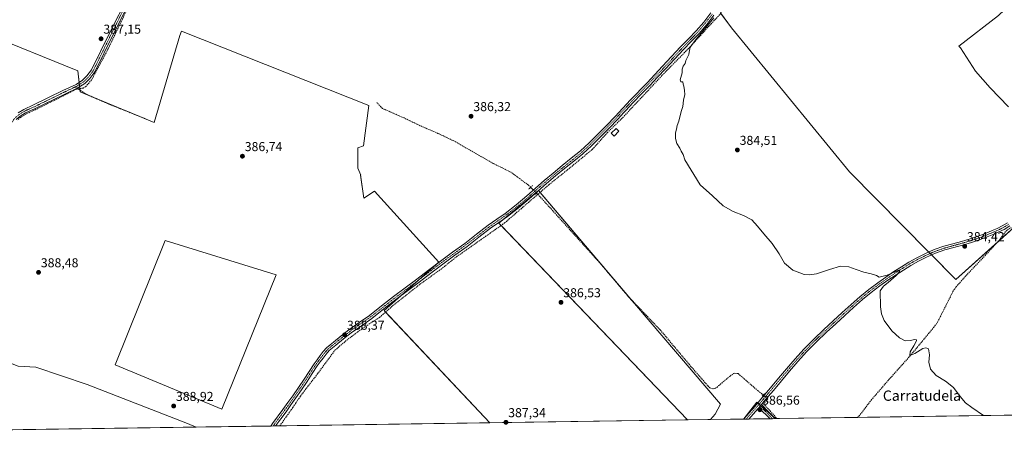
# Model space of a CAD drawing. Units: metres. Extents: x 601620 to 605110, y 4659769 to 4662132.
# Drawn here: x 602120 to 602883, y 4659769 to 4660093 of the extents above; entities that cross this region are included whole.
import ezdxf
from ezdxf.enums import TextEntityAlignment as Align

# ---------------------------------------------------------------- set-up
doc = ezdxf.new("R2010")
doc.units = ezdxf.units.M
doc.header["$MEASUREMENT"] = 0
for name, pattern in [('TRAZO_Y_PUNTO', [1, 0.5, -0.25, 0, -0.25]), ('TRAZOS2', [0.375, 0.25, -0.125]), ('TRAZOSX2', [1.5, 1, -0.5])]:
    doc.linetypes.add(name, pattern=pattern)
for name, color, linetype, lineweight in [('Camino', 19, 'Continuous', 0), ('Camino Cxs', 19, 'Continuous', 0), ('Camino eje', 39, 'TRAZO_Y_PUNTO', 13), ('Carátula', 7, 'Continuous', 5), ('Comarca CxS', 133, 'Continuous', 0), ('Comunidad Autónoma CxS', 142, 'Continuous', 0), ('Corriente artificial lineal', 5, 'TRAZOSX2', 13), ('Corriente artificial lineal oculto', 135, 'TRAZO_Y_PUNTO', 13), ('Cultivos herbáceos CxS', 92, 'Continuous', 0), ('Cultivos leñosos', 92, 'Continuous', 0), ('Cultivos leñosos CxS', 92, 'Continuous', 0), ('Curva de nivel normal', 36, 'Continuous', 0), ('Edificación ligera', 1, 'Continuous', 0), ('Edificación ligera Cxs', 1, 'Continuous', 0), ('Municipio CxS', 142, 'Continuous', 0), ('Pista no pavimentada', 254, 'Continuous', 13), ('Pista no pavimentada Cxs', 254, 'Continuous', 0), ('Pista pavimentada eje', 135, 'TRAZO_Y_PUNTO', 0), ('Provincia CxS', 1, 'Continuous', 0), ('Puente lineal', 2, 'TRAZOS2', 0), ('Punto de cota en terreno', 7, 'Continuous', 0), ('Rótulo de punto de cota en terreno', 19, 'Continuous', 0), ('Senda', 19, 'TRAZOSX2', 0), ('Texto cartográfico', 19, 'Continuous', 0)]:
    doc.layers.add(name, color=color, linetype=linetype, lineweight=lineweight)
doc.styles.add('Arial', font='txt', dxfattribs={"height": 0.2})

# ---------------------------------------------------------------- blocks, each defined once
blk = doc.blocks.new('*U151')
at = {"layer": 'Cultivos herbáceos CxS', "color": 92, "linetype": 'Continuous', "lineweight": 0}
for points in [[(602883.74, 4660209.26, 381.89), (602876.51, 4660208.53, 381.83), (602869.27, 4660212.87, 381.9), (602843.96, 4660213.6, 382.43), (602825.88, 4660213.6, 382.72), (602812.14, 4660209.26, 383.07), (602803.05, 4660205.57, 383.14), (602790.45, 4660201.43, 383.32), (602776.42, 4660196.4, 383.38), (602761.34, 4660191.38, 383.41), (602756.58, 4660190.05, 383.14), (602750, 4660187.52, 383.47), (602738.32, 4660201.28, 383.36), (602662.96, 4660098.12, 384.6), (602671.61, 4660086.61, 384.54), (602763.01, 4659974.95, 384.13), (602845.33, 4659891.55, 384.47), (602903.47, 4659943.63, 383.84)], [(602885.98, 4660025.37, 382.88), (602871.95, 4660040.16, 383.14), (602860.48, 4660053.12, 382.94), (602848.86, 4660071.05, 382.96), (602847.7, 4660072.41, 382.92), (602878.29, 4660096.13, 382.82), (602887.78, 4660105.16, 382.5)], [(603133.19, 4659790, 382.76), (602705.63, 4659783.76, 386.31), (602696.31, 4659791.98, 386.42), (602691.15, 4659796.54, 386.34), (602688.24, 4659792.82, 386.38), (602680.99, 4659783.54, 386.47), (602680.87, 4659783.39, 386.47), (602655.35, 4659783.02, 386.42), (602658.89, 4659787.18, 386.35), (602663.05, 4659794.92, 386.32), (602596.47, 4659872.95, 385.96), (602521.96, 4659960.52, 386.81), (602491.2, 4659935.29, 387.32), (602637.48, 4659782.76, 386.34), (602484.19, 4659780.52, 387.39), (602402.42, 4659867.43, 388), (602444.88, 4659905.13, 387.7), (602394.88, 4659959.9, 386.95), (602386.76, 4659954.51, 386.94), (602384.14, 4659972.55, 386.86), (602384.35, 4659972.31, 386.87), (602382.11, 4659977.91, 386.77), (602382.11, 4659993.57, 386.65), (602386.56, 4659995.28, 386.72), (602390.56, 4660026.39, 386.55), (602245.43, 4660083.98, 386.34), (602244.09, 4660080.6, 386.54), (602224.19, 4660013.28, 387.07), (602167.07, 4660036.9, 387.5), (602165.06, 4660053.16, 387.27), (602092.35, 4660082.62, 386.74)]]:
    blk.add_polyline3d(points, dxfattribs=at)
blk = doc.blocks.new('*U161')
at = {"layer": 'Cultivos leñosos CxS', "color": 92, "linetype": 'Continuous', "lineweight": 0}
blk.add_polyline3d([(602092.35, 4660082.62, 386.74), (602165.06, 4660053.16, 387.27), (602167.07, 4660036.9, 387.5), (602224.19, 4660013.28, 387.07), (602244.09, 4660080.6, 386.54), (602245.43, 4660083.98, 386.34), (602390.56, 4660026.39, 386.55), (602386.56, 4659995.28, 386.72), (602382.11, 4659993.57, 386.65), (602382.11, 4659977.91, 386.77), (602384.35, 4659972.31, 386.87), (602384.14, 4659972.55, 386.86), (602386.76, 4659954.51, 386.94), (602394.88, 4659959.9, 386.95), (602444.88, 4659905.13, 387.7), (602402.42, 4659867.43, 388), (602484.19, 4659780.52, 387.39), (602256.94, 4659777.2, 388.9), (602250.18, 4659780, 388.94), (602172.26, 4659810.21, 389.11), (602132.51, 4659823.73, 389.22), (602118.99, 4659824.52, 389.22)], dxfattribs=at)
for points in [[(602232.68, 4659921.87, 387.89), (602194.12, 4659825.47, 388.74), (602276.71, 4659791.02, 388.57), (602318.68, 4659895.21, 387.7), (602232.68, 4659921.87, 387.89)], [(602705.63, 4659783.76, 386.31), (602680.87, 4659783.39, 386.47), (602680.99, 4659783.54, 386.47), (602688.24, 4659792.82, 386.38), (602691.15, 4659796.54, 386.34), (602696.31, 4659791.98, 386.42), (602705.63, 4659783.76, 386.31)]]:
    blk.add_polyline3d(points, close=True, dxfattribs=at)
blk = doc.blocks.new('*U162')
at = {"layer": 'Cultivos leñosos CxS', "color": 92, "linetype": 'Continuous', "lineweight": 0}
for points in [[(602887.78, 4660105.16, 382.5), (602878.29, 4660096.13, 382.82), (602847.7, 4660072.41, 382.92), (602848.86, 4660071.05, 382.96), (602860.48, 4660053.12, 382.94), (602871.95, 4660040.16, 383.14), (602885.98, 4660025.37, 382.88)], [(602903.47, 4659943.63, 383.84), (602845.33, 4659891.55, 384.47), (602763.01, 4659974.95, 384.13), (602671.61, 4660086.61, 384.54), (602662.96, 4660098.12, 384.6), (602738.32, 4660201.28, 383.36), (602750, 4660187.52, 383.47), (602756.58, 4660190.05, 383.14), (602761.34, 4660191.38, 383.41), (602776.42, 4660196.4, 383.38), (602790.45, 4660201.43, 383.32), (602803.05, 4660205.57, 383.14), (602812.14, 4660209.26, 383.07), (602825.88, 4660213.6, 382.72), (602843.96, 4660213.6, 382.43), (602869.27, 4660212.87, 381.9), (602876.51, 4660208.53, 381.83), (602883.74, 4660209.26, 381.89)]]:
    blk.add_polyline3d(points, dxfattribs=at)
blk = doc.blocks.new('*U170')
at = {"layer": 'Curva de nivel normal', "color": 36, "linetype": 'Continuous', "lineweight": 0}
blk.add_polyline3d([(602866.6, 4659786.11, 385), (602857.8, 4659792.29, 385), (602852.82, 4659796.08, 385), (602848.56, 4659800.89, 385), (602843.5, 4659807.87, 385), (602837.34, 4659812.82, 385), (602830.17, 4659817.27, 385), (602825.58, 4659822.2, 385), (602824.48, 4659827.6, 385), (602824.92, 4659833.26, 385), (602824.02, 4659837.92, 385), (602821.98, 4659838.74, 385), (602819.6, 4659838.08, 385), (602813.52, 4659834.16, 385), (602809.61, 4659832.59, 385), (602809.79, 4659835.49, 385), (602812.85, 4659840.24, 385), (602814.92, 4659844.09, 385), (602814.73, 4659844.87, 385), (602813.53, 4659845.02, 385), (602809.86, 4659844.19, 385), (602805.93, 4659844.04, 385), (602801.59, 4659846.3, 385), (602795.64, 4659851.87, 385), (602789.73, 4659859.7, 385), (602787.63, 4659864.87, 385), (602786.93, 4659870.3, 385), (602786.72, 4659882.86, 385), (602789.26, 4659886.51, 385), (602792.88, 4659889.33, 385), (602798.95, 4659894.62, 385), (602801.65, 4659897.64, 385), (602801.76, 4659898.96, 385), (602792.04, 4659894.88, 385), (602785.87, 4659893.48, 385), (602783.8, 4659894.69, 385), (602779.62, 4659895.99, 385), (602773.89, 4659897.32, 385), (602768.19, 4659899.24, 385), (602762.47, 4659901.49, 385), (602755.91, 4659901.93, 385), (602747.4, 4659899.41, 385), (602737.33, 4659895.95, 385), (602731.85, 4659895.21, 385), (602727.68, 4659895.55, 385), (602719.1, 4659898.77, 385), (602712.67, 4659904.22, 385), (602708.33, 4659911.41, 385), (602703.12, 4659919.48, 385), (602696.64, 4659926.92, 385), (602691.63, 4659932.89, 385), (602687.17, 4659937.73, 385), (602680.84, 4659941.29, 385), (602672.89, 4659944.18, 385), (602665.04, 4659948.66, 385), (602656.78, 4659956.52, 385), (602647.31, 4659964.95, 385), (602635.42, 4659984.34, 385), (602634.14, 4659988.47, 385), (602632.39, 4659990.98, 385), (602631.45, 4659993.31, 385), (602629.23, 4659996.98, 385), (602628.2, 4660000.73, 385), (602628.24, 4660003.3, 385), (602628, 4660005.23, 385), (602628.81, 4660007.98, 385), (602629.45, 4660010.81, 385), (602630.61, 4660014.31, 385), (602632.46, 4660021.65, 385), (602633.91, 4660025.65, 385), (602634.35, 4660030.65, 385), (602635.46, 4660034.81, 385), (602635.08, 4660038.08, 385), (602634.58, 4660041.26, 385), (602633.96, 4660042.96, 385), (602633.78, 4660044.7, 385), (602632.24, 4660044.7, 385), (602631.85, 4660046.22, 385), (602633.4, 4660051.84, 385), (602633.4, 4660054.47, 385), (602633.96, 4660056.84, 385), (602635.64, 4660058.86, 385), (602636.08, 4660061.19, 385), (602638.41, 4660066.02, 385), (602638.81, 4660067.8, 385), (602639.5, 4660071.67, 385), (602644.43, 4660077.96, 385), (602657.92, 4660094.22, 385)], dxfattribs=at)
blk = doc.blocks.new('5PATER')
at = {"layer": 'Carátula', "linetype": 'Continuous', "lineweight": 5}
h = blk.add_hatch(color=250, dxfattribs=at)
edge = h.paths.add_edge_path()
edge.add_ellipse((0, 0.01), major_axis=(-1.33, -1.34), ratio=0.999422, start_angle=0, end_angle=360)

msp = doc.modelspace()

# ---------------------------------------------------------------- linework, layer by layer
at = {"layer": 'Camino', "color": 19, "linetype": 'Continuous', "lineweight": 0}
for points in [[(602118.8, 4660020.65, 387.57), (602123.22, 4660023.4, 387.51), (602130.91, 4660026.82, 387.44), (602153.64, 4660037.93, 387.38), (602163.73, 4660042.76, 387.43), (602168.71, 4660045.91, 387.46), (602172.21, 4660049.32, 387.31), (602175.76, 4660054.08, 387.31), (602189.89, 4660082.86, 387.12), (602204.07, 4660111.12, 386.74)], [(602206.75, 4660109.78, 386.76), (602192.58, 4660081.52, 386.99), (602178.34, 4660052.51, 387.19), (602174.48, 4660047.33, 387.26), (602170.58, 4660043.54, 387.56), (602165.18, 4660040.13, 387.47), (602154.95, 4660035.23, 387.47), (602132.18, 4660024.1, 387.63), (602124.63, 4660020.75, 387.57), (602120.57, 4660018.22, 387.65), (602117.41, 4660015.55, 387.75)], [(602692.62, 4659792.25, 386.46), (602694.65, 4659794.65, 386.42)], [(602701.49, 4659783.69, 386.36), (602692.62, 4659792.25, 386.46)], [(602694.65, 4659794.65, 386.42), (602705.05, 4659783.75, 386.31)], [(602705.05, 4659783.75, 386.31), (602701.49, 4659783.69, 386.36)]]:
    msp.add_polyline3d(points, dxfattribs=at)
at = {"layer": 'Camino Cxs', "color": 19, "linetype": 'Continuous', "lineweight": 0}
for points in [[(602118.8, 4660020.65, 387.57), (602123.22, 4660023.4, 387.51), (602130.91, 4660026.82, 387.44), (602153.64, 4660037.93, 387.38), (602163.73, 4660042.76, 387.43), (602168.71, 4660045.91, 387.46), (602172.21, 4660049.32, 387.31), (602175.76, 4660054.08, 387.31), (602189.89, 4660082.86, 387.12), (602204.07, 4660111.12, 386.74)], [(602206.75, 4660109.78, 386.76), (602192.58, 4660081.52, 386.99), (602178.34, 4660052.51, 387.19), (602174.48, 4660047.33, 387.26), (602170.58, 4660043.54, 387.56), (602165.18, 4660040.13, 387.47), (602154.95, 4660035.23, 387.47), (602132.18, 4660024.1, 387.63), (602124.63, 4660020.75, 387.57), (602120.57, 4660018.22, 387.65), (602117.41, 4660015.55, 387.75)]]:
    msp.add_polyline3d(points, dxfattribs=at)
msp.add_polyline3d([(602692.62, 4659792.25, 386.46), (602694.65, 4659794.65, 386.42), (602705.05, 4659783.75, 386.31), (602701.49, 4659783.69, 386.36), (602692.62, 4659792.25, 386.46)], close=True, dxfattribs=at)
at = {"layer": 'Camino eje', "color": 39, "linetype": 'TRAZO_Y_PUNTO', "lineweight": 13}
for points in [[(602273.15, 4660242.53, 385.32), (602265.74, 4660229.4, 385.58), (602254.63, 4660206.76, 385.68), (602241.71, 4660182.94, 386.04), (602205.41, 4660110.45, 386.76), (602191.23, 4660082.19, 387.08), (602177.05, 4660053.3, 387.27), (602173.35, 4660048.32, 387.28), (602169.64, 4660044.72, 387.5), (602164.46, 4660041.44, 387.46), (602163.12, 4660040.81, 387.44)], [(602163.12, 4660040.81, 387.44), (602154.3, 4660036.58, 387.43), (602131.54, 4660025.46, 387.53), (602123.92, 4660022.08, 387.55), (602119.69, 4660019.43, 387.61), (602116.3, 4660016.57, 387.71), (602113.97, 4660013.29, 387.77), (602097.78, 4659985.67, 387.98), (602069.42, 4659935.93, 388.4), (602062.12, 4659922.8, 388.68), (602060.63, 4659918.89, 388.88), (602060.32, 4659915.5, 388.85), (602060.74, 4659910.63, 388.95), (602064.44, 4659872.22, 389.2), (602066.56, 4659850.52, 389.34), (602066.77, 4659842.58, 389.42), (602066.35, 4659835.07, 389.56), (602064.23, 4659828.61, 389.45), (602058.94, 4659814.85, 389.74), (602047.93, 4659788.93, 389.86), (602042.03, 4659774.06, 389.97)], [(602692.55, 4659794.5, 386.43), (602695.85, 4659791.31, 386.42), (602699.11, 4659787.89, 386.34), (602701.33, 4659785.75, 386.33), (602703.27, 4659783.72, 386.34)]]:
    msp.add_polyline3d(points, dxfattribs=at)
at = {"layer": 'Comarca CxS', "color": 133, "linetype": 'Continuous', "lineweight": 0}
msp.add_polyline3d([(605109.6, 4659818.89, 429.56), (601663.24, 4659768.52, 390.56), (601629.97, 4662081.64, 372.75), (605075.21, 4662132.01, 360.11), (605109.6, 4659818.89, 429.56)], close=True, dxfattribs=at)
at = {"layer": 'Comunidad Autónoma CxS', "color": 142, "linetype": 'Continuous', "lineweight": 0}
msp.add_polyline3d([(603435.07, 4659794.42, 382.72), (601663.24, 4659768.52, 390.56), (601649.16, 4660747.44, 382.8), (601629.97, 4662081.64, 372.75), (605075.21, 4662132.01, 360.11), (605109.6, 4659818.89, 429.56), (603435.07, 4659794.42, 382.72)], close=True, dxfattribs=at)
at = {"layer": 'Corriente artificial lineal', "color": 5, "linetype": 'TRAZOSX2', "lineweight": 13}
for points in [[(602244.28, 4660180.22, 385.76), (602241.38, 4660174.65, 385.81), (602236.25, 4660165.45, 386.23), (602228.71, 4660148.97, 386.26), (602215.69, 4660123.97, 386.41), (602206.86, 4660109.15, 386.77), (602199.62, 4660093.2, 386.81), (602188.46, 4660069.97, 386.98), (602175.82, 4660046.27, 387.2), (602171.37, 4660041.21, 387.49), (602169.22, 4660039.95, 387.47), (602163.74, 4660038.97, 387.46), (602154.36, 4660034.13, 387.5), (602132.09, 4660023.07, 387.66), (602125.29, 4660020.03, 387.57), (602120.65, 4660017.23, 387.69), (602118.39, 4660015.09, 387.77)], [(602521.51, 4659957.61, 386.7), (602530.07, 4659965.03, 386.59), (602541.9, 4659974.51, 386.19), (602563.66, 4659992.33, 386), (602575.29, 4660005.35, 385.77), (602587.24, 4660016.99, 385.65), (602617.79, 4660049.78, 385.23), (602639.2, 4660071.62, 385.05), (602652.51, 4660086.25, 384.89), (602663.08, 4660097.5, 384.58), (602665.44, 4660103.48, 384.56)], [(602515.9, 4659963.02, 386.59), (602514.13, 4659964.73, 386.62), (602500.77, 4659974.65, 386.6), (602486.87, 4659981.53, 386.65), (602456.84, 4659998.73, 386.36), (602444.14, 4660004.81, 386.41), (602431.71, 4660010.11, 386.31), (602417.82, 4660016.72, 386.36), (602401.15, 4660024.13, 386.15), (602396.65, 4660028.76, 386.06)], [(602521.51, 4659957.61, 386.7), (602520.48, 4659958.61, 386.81)], [(602321.58, 4659778.14, 388.79), (602331.64, 4659792.35, 388.95), (602333.78, 4659795.37, 388.85), (602337.53, 4659801.23, 388.66), (602350.74, 4659818.36, 388.4), (602364.28, 4659836.75, 388.29), (602374.58, 4659845.5, 388.14), (602386.71, 4659854.41, 388.02), (602398.89, 4659862.23, 387.99), (602409.18, 4659871.35, 387.93), (602430.15, 4659887.87, 387.68), (602446.47, 4659899.59, 387.55), (602458.56, 4659909.23, 387.49), (602492.64, 4659933.15, 387.3), (602495.72, 4659935.4, 387.29), (602521.51, 4659957.61, 386.7)], [(602521.51, 4659957.61, 386.7), (602570.31, 4659903.59, 386.07), (602591.71, 4659878.22, 385.99), (602616.27, 4659852.55, 385.98), (602639.61, 4659824.78, 386.07), (602653.24, 4659809.14, 386.1), (602654.68, 4659807.74, 386.1), (602655.96, 4659807.16, 386.09), (602657.37, 4659806.9, 386.07), (602658.52, 4659807.11, 386.03), (602660.2, 4659808.02, 385.94), (602661.58, 4659809.38, 385.91), (602670.51, 4659816.79, 386.07), (602673.04, 4659818.65, 386), (602674.17, 4659818.92, 385.96), (602676.62, 4659818.68, 385.88), (602692.07, 4659805.31, 386.14), (602695.97, 4659802.05, 386.17)], [(602769.08, 4659784.68, 385.78), (602770.24, 4659785.77, 385.74), (602773.1, 4659789.33, 385.6), (602779.63, 4659798.01, 385.37), (602793.45, 4659814.04, 385.26), (602809.58, 4659832.07, 384.96), (602829.09, 4659855.59, 384.79), (602831.15, 4659858.6, 384.62), (602843.02, 4659882.2, 384.58), (602845.33, 4659885.75, 384.52), (602854.22, 4659895.73, 384.33), (602867.97, 4659910.1, 384.14), (602878.73, 4659921.91, 384.1), (602884.16, 4659929.09, 384.08), (602886.48, 4659930.92, 383.97), (602888.11, 4659931.89, 384.02)], [(602699.04, 4659799.48, 386.17), (602699.66, 4659798.97, 386.14), (602696.38, 4659795.26, 386.4), (602706.77, 4659783.77, 386.28)]]:
    msp.add_polyline3d(points, dxfattribs=at)
at = {"layer": 'Corriente artificial lineal oculto', "color": 135, "linetype": 'TRAZO_Y_PUNTO', "lineweight": 13}
for points in [[(602520.48, 4659958.61, 386.81), (602520.47, 4659958.61, 386.81), (602515.9, 4659963.02, 386.59)], [(602695.97, 4659802.05, 386.17), (602699.04, 4659799.48, 386.17)]]:
    msp.add_polyline3d(points, dxfattribs=at)
at = {"layer": 'Cultivos herbáceos CxS', "color": 92, "linetype": 'Continuous', "lineweight": 0}
for points in [[(602885.98, 4660025.37, 382.88), (602871.95, 4660040.16, 383.14), (602860.48, 4660053.13, 382.94), (602848.86, 4660071.05, 382.96), (602847.7, 4660072.41, 382.92), (602878.29, 4660096.13, 382.82), (602887.78, 4660105.16, 382.5)], [(602663.2, 4660097.8, 384.56), (602671.61, 4660086.61, 384.54), (602763.01, 4659974.95, 384.13), (602824.28, 4659912.88, 384.57), (602825.41, 4659911.73, 384.65), (602826.54, 4659910.58, 384.68), (602845.32, 4659891.55, 384.47), (602876.55, 4659919.52, 384), (602897.75, 4659938.5, 383.98)], [(602484.19, 4659780.52, 387.39), (602403.48, 4659866.3, 387.99), (602402.42, 4659867.43, 388), (602415.36, 4659878.92, 387.81), (602429.1, 4659891.12, 387.78), (602444.1, 4659904.44, 387.73), (602444.88, 4659905.13, 387.7), (602394.88, 4659959.9, 386.95), (602386.76, 4659954.51, 386.94), (602384.14, 4659972.56, 386.86), (602384.35, 4659972.31, 386.87), (602382.11, 4659977.91, 386.77), (602382.11, 4659993.57, 386.65), (602386.55, 4659995.28, 386.72), (602390.56, 4660026.39, 386.55), (602245.43, 4660083.98, 386.34), (602244.09, 4660080.6, 386.54), (602224.19, 4660013.28, 387.07), (602212, 4660018.32, 387.22), (602177.22, 4660032.7, 387.37), (602167.07, 4660036.9, 387.5), (602166.9, 4660038.25, 387.47), (602166.75, 4660039.51, 387.48), (602166.56, 4660041, 387.5), (602166.36, 4660042.65, 387.52), (602166.16, 4660044.3, 387.49), (602165.06, 4660053.16, 387.27), (602092.35, 4660082.62, 386.74)], [(602655.35, 4659783.02, 386.42), (602658.89, 4659787.18, 386.35), (602663.05, 4659794.92, 386.32), (602596.47, 4659872.95, 385.96), (602594.16, 4659875.66, 386.06), (602523.19, 4659959.07, 386.7), (602521.99, 4659960.48, 386.8), (602521.96, 4659960.52, 386.81), (602520.09, 4659958.98, 386.84), (602494.74, 4659938.19, 387.29), (602491.2, 4659935.29, 387.32), (602493, 4659933.41, 387.31), (602637.48, 4659782.76, 386.34)], [(602318.68, 4659895.21, 387.7), (602276.71, 4659791.02, 388.57), (602194.12, 4659825.47, 388.74), (602232.68, 4659921.87, 387.89), (602318.68, 4659895.21, 387.7)], [(602705.62, 4659783.76, 386.31), (602701.93, 4659787.02, 386.29), (602696.31, 4659791.98, 386.42), (602694.07, 4659793.97, 386.44), (602692.94, 4659794.96, 386.41), (602691.81, 4659795.96, 386.38), (602691.15, 4659796.54, 386.34), (602688.24, 4659792.82, 386.38), (602681.52, 4659784.23, 386.46), (602680.99, 4659783.54, 386.47), (602680.87, 4659783.39, 386.47)], [(602637.48, 4659782.76, 386.34), (602484.19, 4659780.52, 387.39)], [(602680.87, 4659783.39, 386.47), (602680.78, 4659783.39, 386.46), (602655.35, 4659783.02, 386.42)], [(603133.19, 4659790, 382.76), (603130.85, 4659789.97, 382.85), (602769.08, 4659784.68, 385.78), (602706.77, 4659783.77, 386.28), (602705.62, 4659783.76, 386.31)]]:
    msp.add_polyline3d(points, dxfattribs=at)
msp.add_polyline3d([(602318.68, 4659895.21, 387.7), (602276.71, 4659791.02, 388.57), (602194.12, 4659825.47, 388.74), (602232.68, 4659921.87, 387.89), (602318.68, 4659895.21, 387.7)], close=True, dxfattribs=at)
at = {"layer": 'Cultivos leñosos', "color": 92, "linetype": 'Continuous', "lineweight": 0}
for points in [[(602885.98, 4660025.37, 382.88), (602871.95, 4660040.16, 383.14), (602860.48, 4660053.13, 382.94), (602848.86, 4660071.05, 382.96), (602847.7, 4660072.41, 382.92), (602878.29, 4660096.13, 382.82), (602887.78, 4660105.16, 382.5)], [(602663.2, 4660097.8, 384.56), (602671.61, 4660086.61, 384.54), (602763.01, 4659974.95, 384.13), (602824.28, 4659912.88, 384.57), (602825.41, 4659911.73, 384.65), (602826.54, 4659910.58, 384.68), (602845.32, 4659891.55, 384.47), (602876.55, 4659919.52, 384), (602897.75, 4659938.5, 383.98)], [(602484.19, 4659780.52, 387.39), (602403.48, 4659866.3, 387.99), (602402.42, 4659867.43, 388), (602415.36, 4659878.92, 387.81), (602429.1, 4659891.12, 387.78), (602444.1, 4659904.44, 387.73), (602444.88, 4659905.13, 387.7), (602394.88, 4659959.9, 386.95), (602386.76, 4659954.51, 386.94), (602384.14, 4659972.56, 386.86), (602384.35, 4659972.31, 386.87), (602382.11, 4659977.91, 386.77), (602382.11, 4659993.57, 386.65), (602386.55, 4659995.28, 386.72), (602390.56, 4660026.39, 386.55), (602245.43, 4660083.98, 386.34), (602244.09, 4660080.6, 386.54), (602224.19, 4660013.28, 387.07), (602212, 4660018.32, 387.22), (602177.22, 4660032.7, 387.37), (602167.07, 4660036.9, 387.5), (602166.9, 4660038.25, 387.47), (602166.75, 4660039.51, 387.48), (602166.56, 4660041, 387.5), (602166.36, 4660042.65, 387.52), (602166.16, 4660044.3, 387.49), (602165.06, 4660053.16, 387.27), (602092.35, 4660082.62, 386.74)], [(602655.35, 4659783.02, 386.42), (602658.89, 4659787.18, 386.35), (602663.05, 4659794.92, 386.32), (602596.47, 4659872.95, 385.96), (602594.16, 4659875.66, 386.06), (602523.19, 4659959.07, 386.7), (602521.99, 4659960.48, 386.8), (602521.96, 4659960.52, 386.81), (602520.09, 4659958.98, 386.84), (602494.74, 4659938.19, 387.29), (602491.2, 4659935.29, 387.32), (602493, 4659933.41, 387.31), (602637.48, 4659782.76, 386.34)], [(602318.68, 4659895.21, 387.7), (602276.71, 4659791.02, 388.57), (602194.12, 4659825.47, 388.74), (602232.68, 4659921.87, 387.89), (602318.68, 4659895.21, 387.7)], [(602060.59, 4659818.88, 389.75), (602066.57, 4659833.36, 389.61), (602067.87, 4659835.37, 389.53), (602070.83, 4659839.95, 389.38), (602089.88, 4659832.75, 389.29), (602100.46, 4659831.58, 389.11), (602118.99, 4659824.52, 389.22), (602132.51, 4659823.73, 389.22), (602172.26, 4659810.21, 389.11), (602250.18, 4659780, 388.94), (602256.94, 4659777.2, 388.9)], [(602060.59, 4659818.88, 389.75), (602066.57, 4659833.36, 389.61), (602067.87, 4659835.37, 389.53), (602070.83, 4659839.95, 389.38), (602089.88, 4659832.75, 389.29), (602100.46, 4659831.58, 389.11), (602118.99, 4659824.52, 389.22), (602132.51, 4659823.73, 389.22), (602172.26, 4659810.21, 389.11), (602250.18, 4659780, 388.94), (602256.94, 4659777.2, 388.9)], [(602705.62, 4659783.76, 386.31), (602701.93, 4659787.02, 386.29), (602696.31, 4659791.98, 386.42), (602694.07, 4659793.97, 386.44), (602692.94, 4659794.96, 386.41), (602691.81, 4659795.96, 386.38), (602691.15, 4659796.54, 386.34), (602688.24, 4659792.82, 386.38), (602681.52, 4659784.23, 386.46), (602680.99, 4659783.54, 386.47), (602680.87, 4659783.39, 386.47)], [(602655.35, 4659783.02, 386.42), (602637.48, 4659782.76, 386.34)], [(602705.62, 4659783.76, 386.31), (602705.05, 4659783.75, 386.31), (602703.27, 4659783.72, 386.34), (602701.49, 4659783.69, 386.36), (602684.85, 4659783.45, 386.39), (602682.82, 4659783.42, 386.45), (602680.87, 4659783.39, 386.47)], [(602256.94, 4659777.2, 388.9), (602043.65, 4659774.08, 389.93), (602042.04, 4659774.06, 389.97)], [(602484.19, 4659780.52, 387.39), (602321.58, 4659778.14, 388.79), (602318.27, 4659778.09, 388.97), (602316.44, 4659778.07, 389.06), (602314.6, 4659778.04, 389.01), (602256.94, 4659777.2, 388.9)]]:
    msp.add_polyline3d(points, dxfattribs=at)
at = {"layer": 'Cultivos leñosos CxS', "color": 92, "linetype": 'Continuous', "lineweight": 0}
for points in [[(602655.35, 4659783.02, 386.42), (602637.48, 4659782.76, 386.34), (602491.2, 4659935.29, 387.32), (602521.96, 4659960.52, 386.81), (602596.47, 4659872.95, 385.96), (602663.05, 4659794.92, 386.32), (602658.89, 4659787.18, 386.35), (602655.35, 4659783.02, 386.42)], [(602256.94, 4659777.2, 388.9), (602042.04, 4659774.06, 389.97), (602045.29, 4659781.8, 389.88), (602060.59, 4659818.88, 389.75), (602066.57, 4659833.36, 389.61), (602070.83, 4659839.95, 389.38), (602089.88, 4659832.75, 389.29), (602100.46, 4659831.58, 389.11), (602118.99, 4659824.52, 389.22), (602132.51, 4659823.73, 389.22), (602172.26, 4659810.21, 389.11), (602250.18, 4659780, 388.94), (602256.94, 4659777.2, 388.9)]]:
    msp.add_polyline3d(points, close=True, dxfattribs=at)
at = {"layer": 'Edificación ligera', "color": 1, "linetype": 'Continuous', "lineweight": 0}
msp.add_polyline3d([(602584.35, 4660006.51, 388.14), (602580.67, 4660002.69, 388.49), (602578.37, 4660004.91, 387.6), (602582.05, 4660008.71, 387.82), (602584.35, 4660006.51, 388.14)], dxfattribs=at)
at = {"layer": 'Edificación ligera Cxs', "color": 1, "linetype": 'Continuous', "lineweight": 0}
msp.add_polyline3d([(602584.35, 4660006.51, 388.14), (602580.67, 4660002.69, 388.49), (602578.37, 4660004.91, 387.6), (602582.05, 4660008.71, 387.82), (602584.35, 4660006.51, 388.14)], close=True, dxfattribs=at)
at = {"layer": 'Municipio CxS', "color": 142, "linetype": 'Continuous', "lineweight": 0}
msp.add_polyline3d([(603435.07, 4659794.42, 382.72), (601663.24, 4659768.52, 390.56), (601649.16, 4660747.44, 382.8)], dxfattribs=at)
at = {"layer": 'Pista no pavimentada', "color": 254, "linetype": 'Continuous', "lineweight": 13}
for points in [[(602314.6, 4659778.04, 389.01), (602316.06, 4659780.11, 388.98), (602324.04, 4659790.89, 388.83), (602327.85, 4659796.19, 388.81), (602331.62, 4659801.52, 388.67), (602336.02, 4659807.89, 388.66), (602340.36, 4659814.3, 388.59), (602344.25, 4659820.3, 388.49), (602348.15, 4659826.3, 388.42), (602350.45, 4659829.46, 388.44), (602352.84, 4659832.56, 388.33), (602355.23, 4659835.72, 388.33), (602357.86, 4659838.68, 388.29), (602360.49, 4659840.97, 388.31), (602363.21, 4659843.13, 388.26), (602369.17, 4659847.93, 388.21), (602375.19, 4659852.65, 388.12), (602383.1, 4659858.2, 388.06), (602391.02, 4659863.74, 388.16), (602400.36, 4659871.08, 387.9), (602409.72, 4659878.39, 387.92), (602427.74, 4659891.95, 387.78), (602436.88, 4659898.93, 387.8), (602446.03, 4659905.91, 387.65), (602455.44, 4659912.77, 387.49), (602464.89, 4659919.58, 387.37), (602474.01, 4659926.63, 387.26), (602483.11, 4659933.71, 387.21), (602489.62, 4659938.24, 387.22), (602496.12, 4659942.78, 387.17), (602504.62, 4659949.4, 387.12), (602512.89, 4659956.3, 387.04), (602519.61, 4659962.34, 386.81), (602526.38, 4659968.33, 386.81), (602533.37, 4659974.1, 386.67), (602540.38, 4659979.83, 386.49), (602547.42, 4659985.47, 386.36), (602554.43, 4659991.16, 386.25), (602561.28, 4659997.5, 386.11), (602567.84, 4660004.15, 385.96), (602574.61, 4660011.03, 385.84), (602581.32, 4660017.98, 385.69), (602584.13, 4660021, 385.66), (602587.29, 4660024.4, 385.62), (602593.28, 4660030.81, 385.56), (602606.06, 4660044.07, 385.45), (602612.1, 4660050.41, 385.38), (602618.12, 4660056.76, 385.33), (602625.11, 4660064.27, 385.36), (602632.08, 4660071.8, 385.22), (602638.17, 4660077.99, 385.22), (602644.22, 4660084.23, 385.19), (602650, 4660091.08, 385.09), (602655.48, 4660098.17, 385.21)], [(602657.85, 4660096.37, 385.07), (602652.31, 4660089.21, 385.01), (602646.42, 4660082.24, 385.18), (602640.29, 4660075.92, 385.15), (602634.22, 4660069.75, 385.2), (602627.29, 4660062.25, 385.28), (602620.29, 4660054.73, 385.22), (602614.25, 4660048.36, 385.31), (602608.2, 4660042.02, 385.34), (602601.81, 4660035.38, 385.42), (602595.43, 4660028.77, 385.6), (602589.47, 4660022.38, 385.65), (602588.19, 4660021, 385.66), (602583.48, 4660015.93, 385.73), (602576.74, 4660008.96, 385.88), (602569.95, 4660002.07, 385.98), (602563.34, 4659995.37, 386.08), (602556.37, 4659988.92, 386.24), (602549.29, 4659983.16, 386.36), (602542.25, 4659977.52, 386.34), (602535.25, 4659971.8, 386.63), (602528.31, 4659966.07, 386.68), (602521.59, 4659960.13, 386.81), (602514.84, 4659954.05, 386.94), (602506.48, 4659947.09, 387.09), (602497.89, 4659940.39, 387.15), (602491.32, 4659935.8, 387.32), (602484.88, 4659931.31, 387.22), (602475.83, 4659924.28, 387.29), (602466.67, 4659917.2, 387.42), (602457.18, 4659910.36, 387.46), (602447.8, 4659903.53, 387.7), (602438.68, 4659896.57, 387.75), (602429.53, 4659889.58, 387.74), (602420.52, 4659882.8, 387.91), (602411.53, 4659876.04, 387.92), (602402.19, 4659868.74, 387.99), (602392.79, 4659861.35, 388.05), (602384.81, 4659855.77, 388.11), (602376.96, 4659850.26, 388.11), (602371.02, 4659845.6, 388.18), (602365.06, 4659840.81, 388.29), (602362.39, 4659838.68, 388.44), (602359.96, 4659836.57, 388.37), (602357.53, 4659833.84, 388.43), (602355.2, 4659830.75, 388.35), (602352.83, 4659827.68, 388.45), (602350.6, 4659824.61, 388.47), (602346.74, 4659818.69, 388.66), (602342.84, 4659812.66, 388.58), (602338.47, 4659806.21, 388.66), (602334.06, 4659799.81, 388.67), (602330.27, 4659794.46, 388.94), (602326.44, 4659789.14, 388.98), (602322.44, 4659783.73, 389), (602318.59, 4659778.56, 388.95), (602318.27, 4659778.09, 388.97)], [(602680.78, 4659783.39, 386.46), (602689.53, 4659793.26, 386.41), (602695.6, 4659800.43, 386.24), (602701.64, 4659807.61, 385.99), (602707.87, 4659815.01, 385.79), (602714.09, 4659822.41, 385.78), (602720.71, 4659830.09, 385.69), (602727.53, 4659837.59, 385.54), (602735.19, 4659845.4, 385.49), (602743.1, 4659852.93, 385.35), (602750.19, 4659859.49, 385.38), (602757.31, 4659866.01, 385.27), (602764.13, 4659872.17, 385.29), (602771.02, 4659878.26, 385.3), (602777.76, 4659883.81, 385.15), (602784.75, 4659889.05, 385.12), (602790.97, 4659893.44, 384.97), (602797.28, 4659897.7, 384.84), (602803.07, 4659901.47, 384.82), (602808.94, 4659905.11, 384.78), (602814.97, 4659908.48, 384.76), (602821.18, 4659911.53, 384.59), (602828.49, 4659914.71, 384.46), (602835.98, 4659917.37, 384.08), (602842.85, 4659919.24, 384.31), (602849.73, 4659921.09, 384.14), (602856.44, 4659923.1, 384.07), (602863.1, 4659925.3, 384.16), (602868.33, 4659927.35, 384.03), (602873.5, 4659929.54, 384.06), (602877.41, 4659931.22, 384.04), (602881.25, 4659933.08, 384.11), (602885.34, 4659935.6, 383.91)], [(602886.99, 4659933.08, 384.08), (602882.69, 4659930.44, 384.18), (602878.66, 4659928.48, 384.28), (602874.68, 4659926.77, 384.24), (602869.47, 4659924.56, 384.28), (602864.12, 4659922.47, 384.33), (602857.34, 4659920.23, 384.28), (602850.55, 4659918.2, 384.41), (602843.64, 4659916.34, 384.37), (602836.88, 4659914.49, 384.38), (602829.59, 4659911.91, 384.57), (602822.45, 4659908.8, 384.82), (602816.37, 4659905.81, 384.76), (602810.47, 4659902.52, 384.81), (602804.68, 4659898.93, 384.85), (602798.94, 4659895.2, 384.93), (602792.68, 4659890.96, 384.98), (602786.52, 4659886.61, 385.1), (602779.62, 4659881.44, 385.2), (602772.97, 4659875.97, 385.25), (602766.13, 4659869.93, 385.28), (602759.33, 4659863.78, 385.29), (602752.22, 4659857.28, 385.42), (602745.16, 4659850.74, 385.4), (602737.3, 4659843.25, 385.59), (602729.72, 4659835.53, 385.57), (602722.96, 4659828.09, 385.72), (602716.38, 4659820.46, 385.81), (602710.17, 4659813.07, 385.81), (602703.94, 4659805.67, 385.96), (602697.89, 4659798.49, 386.25), (602694.65, 4659794.65, 386.42)], [(602692.62, 4659792.25, 386.46), (602691.81, 4659791.29, 386.45), (602684.85, 4659783.45, 386.39)], [(602692.62, 4659792.25, 386.46), (602694.65, 4659794.65, 386.42)], [(602684.85, 4659783.45, 386.39), (602680.78, 4659783.39, 386.46)], [(602318.27, 4659778.09, 388.97), (602314.6, 4659778.04, 389.01)]]:
    msp.add_polyline3d(points, dxfattribs=at)
at = {"layer": 'Pista no pavimentada Cxs', "color": 254, "linetype": 'Continuous', "lineweight": 0}
for points in [[(602657.85, 4660096.37, 385.07), (602652.31, 4660089.21, 385.01), (602646.42, 4660082.24, 385.18), (602640.29, 4660075.92, 385.15), (602634.22, 4660069.75, 385.2), (602627.29, 4660062.25, 385.28), (602620.29, 4660054.73, 385.22), (602614.25, 4660048.36, 385.31), (602608.2, 4660042.02, 385.34), (602601.81, 4660035.38, 385.42), (602595.43, 4660028.77, 385.6), (602589.47, 4660022.38, 385.65), (602588.19, 4660021, 385.66), (602583.48, 4660015.93, 385.73), (602576.74, 4660008.96, 385.88), (602569.95, 4660002.07, 385.98), (602563.34, 4659995.37, 386.08), (602556.37, 4659988.92, 386.24), (602549.29, 4659983.16, 386.36), (602542.25, 4659977.52, 386.34), (602535.25, 4659971.8, 386.63), (602528.31, 4659966.07, 386.68), (602521.59, 4659960.13, 386.81), (602514.84, 4659954.05, 386.94), (602506.48, 4659947.09, 387.09), (602497.89, 4659940.39, 387.15), (602491.32, 4659935.8, 387.32), (602484.88, 4659931.31, 387.22), (602475.83, 4659924.28, 387.29), (602466.67, 4659917.2, 387.42), (602457.18, 4659910.36, 387.46), (602447.8, 4659903.53, 387.7), (602438.68, 4659896.57, 387.75), (602429.53, 4659889.58, 387.74), (602420.52, 4659882.8, 387.91), (602411.53, 4659876.04, 387.92), (602402.19, 4659868.74, 387.99), (602392.79, 4659861.35, 388.05), (602384.81, 4659855.77, 388.11), (602376.96, 4659850.26, 388.11), (602371.02, 4659845.6, 388.18), (602365.06, 4659840.81, 388.29), (602362.39, 4659838.68, 388.44), (602359.96, 4659836.57, 388.37), (602357.53, 4659833.84, 388.43), (602355.2, 4659830.75, 388.35), (602352.83, 4659827.68, 388.45), (602350.6, 4659824.61, 388.47), (602346.74, 4659818.69, 388.66), (602342.84, 4659812.66, 388.58), (602338.47, 4659806.21, 388.66), (602334.06, 4659799.81, 388.67), (602330.27, 4659794.46, 388.94), (602326.44, 4659789.14, 388.98), (602322.44, 4659783.73, 389), (602318.59, 4659778.56, 388.95), (602318.27, 4659778.09, 388.97), (602314.6, 4659778.04, 389.01), (602316.06, 4659780.11, 388.98), (602324.04, 4659790.89, 388.83), (602327.85, 4659796.19, 388.81), (602331.62, 4659801.52, 388.67), (602336.02, 4659807.89, 388.66), (602340.36, 4659814.3, 388.59), (602344.25, 4659820.3, 388.49), (602348.15, 4659826.3, 388.42), (602350.45, 4659829.46, 388.44), (602352.84, 4659832.56, 388.33), (602355.23, 4659835.72, 388.33), (602357.86, 4659838.68, 388.29), (602360.49, 4659840.97, 388.31), (602363.21, 4659843.13, 388.26), (602369.17, 4659847.93, 388.21), (602375.19, 4659852.65, 388.12), (602383.1, 4659858.2, 388.06), (602391.02, 4659863.74, 388.16), (602400.36, 4659871.08, 387.9), (602409.72, 4659878.39, 387.92), (602427.74, 4659891.95, 387.78), (602436.88, 4659898.93, 387.8), (602446.03, 4659905.91, 387.65), (602455.44, 4659912.77, 387.49), (602464.89, 4659919.58, 387.37), (602474.01, 4659926.63, 387.26), (602483.11, 4659933.71, 387.21), (602489.62, 4659938.24, 387.22), (602496.12, 4659942.78, 387.17), (602504.62, 4659949.4, 387.12), (602512.89, 4659956.3, 387.04), (602519.61, 4659962.34, 386.81), (602526.38, 4659968.33, 386.81), (602533.37, 4659974.1, 386.67), (602540.38, 4659979.83, 386.49), (602547.42, 4659985.47, 386.36), (602554.43, 4659991.16, 386.25), (602561.28, 4659997.5, 386.11), (602567.84, 4660004.15, 385.96), (602574.61, 4660011.03, 385.84), (602581.32, 4660017.98, 385.69), (602584.13, 4660021, 385.66), (602587.29, 4660024.4, 385.62), (602593.28, 4660030.81, 385.56), (602606.06, 4660044.07, 385.45), (602612.1, 4660050.41, 385.38), (602618.12, 4660056.76, 385.33), (602625.11, 4660064.27, 385.36), (602632.08, 4660071.8, 385.22), (602638.17, 4660077.99, 385.22), (602644.22, 4660084.23, 385.19), (602650, 4660091.08, 385.09), (602655.48, 4660098.17, 385.21)], [(602886.99, 4659933.08, 384.08), (602882.69, 4659930.44, 384.18), (602878.66, 4659928.48, 384.28), (602874.68, 4659926.77, 384.24), (602869.47, 4659924.56, 384.28), (602864.12, 4659922.47, 384.33), (602857.34, 4659920.23, 384.28), (602850.55, 4659918.2, 384.41), (602843.64, 4659916.34, 384.37), (602836.88, 4659914.49, 384.38), (602829.59, 4659911.91, 384.57), (602822.45, 4659908.8, 384.82), (602816.37, 4659905.81, 384.76), (602810.47, 4659902.52, 384.81), (602804.68, 4659898.93, 384.85), (602798.94, 4659895.2, 384.93), (602792.68, 4659890.96, 384.98), (602786.52, 4659886.61, 385.1), (602779.62, 4659881.44, 385.2), (602772.97, 4659875.97, 385.25), (602766.13, 4659869.93, 385.28), (602759.33, 4659863.78, 385.29), (602752.22, 4659857.28, 385.42), (602745.16, 4659850.74, 385.4), (602737.3, 4659843.25, 385.59), (602729.72, 4659835.53, 385.57), (602722.96, 4659828.09, 385.72), (602716.38, 4659820.46, 385.81), (602710.17, 4659813.07, 385.81), (602703.94, 4659805.67, 385.96), (602697.89, 4659798.49, 386.25), (602694.65, 4659794.65, 386.42), (602692.62, 4659792.25, 386.46), (602691.81, 4659791.29, 386.45), (602684.85, 4659783.45, 386.39), (602680.78, 4659783.39, 386.46), (602689.53, 4659793.26, 386.41), (602695.6, 4659800.43, 386.24), (602701.64, 4659807.61, 385.99), (602707.87, 4659815.01, 385.79), (602714.09, 4659822.41, 385.78), (602720.71, 4659830.09, 385.69), (602727.53, 4659837.59, 385.54), (602735.19, 4659845.4, 385.49), (602743.1, 4659852.93, 385.35), (602750.19, 4659859.49, 385.38), (602757.31, 4659866.01, 385.27), (602764.13, 4659872.17, 385.29), (602771.02, 4659878.26, 385.3), (602777.76, 4659883.81, 385.15), (602784.75, 4659889.05, 385.12), (602790.97, 4659893.44, 384.97), (602797.28, 4659897.7, 384.84), (602803.07, 4659901.47, 384.82), (602808.94, 4659905.11, 384.78), (602814.97, 4659908.48, 384.76), (602821.18, 4659911.53, 384.59), (602828.49, 4659914.71, 384.46), (602835.98, 4659917.37, 384.08), (602842.85, 4659919.24, 384.31), (602849.73, 4659921.09, 384.14), (602856.44, 4659923.1, 384.07), (602863.1, 4659925.3, 384.16), (602868.33, 4659927.35, 384.03), (602873.5, 4659929.54, 384.06), (602877.41, 4659931.22, 384.04), (602881.25, 4659933.08, 384.11), (602885.34, 4659935.6, 383.91)]]:
    msp.add_polyline3d(points, dxfattribs=at)
at = {"layer": 'Pista pavimentada eje', "color": 135, "linetype": 'TRAZO_Y_PUNTO', "lineweight": 0}
for points in [[(602656.67, 4660097.27, 385.2), (602651.16, 4660090.15, 385.07), (602645.32, 4660083.24, 385.25), (602639.23, 4660076.96, 385.21), (602633.15, 4660070.78, 385.23), (602626.2, 4660063.26, 385.41), (602619.21, 4660055.75, 385.29), (602613.18, 4660049.39, 385.36), (602607.13, 4660043.05, 385.42), (602594.36, 4660029.79, 385.59), (602588.38, 4660023.39, 385.65), (602582.4, 4660016.96, 385.74), (602575.68, 4660010, 385.87), (602562.31, 4659996.44, 386.12), (602555.4, 4659990.04, 386.25), (602548.36, 4659984.32, 386.38), (602541.32, 4659978.68, 386.47), (602534.31, 4659972.95, 386.68), (602527.35, 4659967.2, 386.74), (602520.6, 4659961.24, 386.85), (602513.87, 4659955.18, 387.02), (602505.55, 4659948.25, 387.19), (602497.01, 4659941.59, 387.19), (602484, 4659932.51, 387.25), (602474.92, 4659925.46, 387.29), (602465.78, 4659918.39, 387.46), (602456.31, 4659911.57, 387.47), (602446.92, 4659904.72, 387.71), (602428.64, 4659890.77, 387.79), (602410.63, 4659877.22, 387.94), (602401.28, 4659869.91, 387.96), (602391.91, 4659862.55, 388.13), (602376.08, 4659851.46, 388.13), (602370.1, 4659846.77, 388.22), (602364.14, 4659841.97, 388.3), (602361.44, 4659839.83, 388.41), (602358.91, 4659837.63, 388.36), (602356.38, 4659834.78, 388.42), (602354.02, 4659831.66, 388.37), (602351.64, 4659828.57, 388.53), (602349.38, 4659825.46, 388.46), (602341.6, 4659813.48, 388.67), (602337.25, 4659807.05, 388.68), (602332.84, 4659800.67, 388.7), (602329.06, 4659795.33, 388.88), (602325.24, 4659790.02, 388.9), (602317.21, 4659779.17, 389.01), (602316.44, 4659778.07, 389.06)], [(602886.17, 4659934.34, 384.02), (602881.97, 4659931.76, 384.17), (602878.04, 4659929.85, 384.17), (602874.09, 4659928.16, 384.17), (602868.9, 4659925.96, 384.16), (602863.61, 4659923.89, 384.31), (602856.89, 4659921.67, 384.18), (602850.14, 4659919.65, 384.3), (602843.25, 4659917.79, 384.38), (602836.43, 4659915.93, 384.23), (602829.04, 4659913.31, 384.61), (602821.82, 4659910.17, 384.71), (602815.67, 4659907.15, 384.77), (602809.71, 4659903.82, 384.82), (602803.88, 4659900.2, 384.85), (602798.11, 4659896.45, 384.9), (602791.83, 4659892.2, 384.98), (602785.64, 4659887.83, 385.15), (602778.69, 4659882.63, 385.2), (602772, 4659877.12, 385.29), (602765.13, 4659871.05, 385.3), (602758.32, 4659864.9, 385.29), (602751.21, 4659858.39, 385.46), (602744.13, 4659851.84, 385.4), (602736.25, 4659844.33, 385.59), (602728.63, 4659836.56, 385.58), (602721.84, 4659829.09, 385.76), (602715.24, 4659821.44, 385.81), (602699.77, 4659803.05, 386.1), (602692.55, 4659794.5, 386.43)], [(602692.55, 4659794.5, 386.43), (602690.67, 4659792.28, 386.45), (602682.82, 4659783.42, 386.45)]]:
    msp.add_polyline3d(points, dxfattribs=at)
at = {"layer": 'Provincia CxS', "color": 1, "linetype": 'Continuous', "lineweight": 0}
msp.add_polyline3d([(605109.6, 4659818.89, 429.56), (601663.24, 4659768.52, 390.56), (601629.97, 4662081.64, 372.75), (605075.21, 4662132.01, 360.11), (605109.6, 4659818.89, 429.56)], close=True, dxfattribs=at)
at = {"layer": 'Puente lineal', "color": 2, "linetype": 'TRAZOS2', "lineweight": 0}
for points in [[(602514.41, 4659961.69, 391.4), (602515.9, 4659963.02, 388.9), (602517.38, 4659964.36, 386.65)], [(602519.04, 4659957.32, 387.17), (602520.48, 4659958.61, 387.09), (602520.53, 4659958.66, 387.09), (602522.01, 4659960, 387.11)], [(602696.98, 4659803.08, 386.3), (602695.23, 4659801.29, 386.41)], [(602699.76, 4659800.34, 386.25), (602698.29, 4659798.59, 386.25)]]:
    msp.add_polyline3d(points, dxfattribs=at)
at = {"layer": 'Senda', "color": 19, "linetype": 'TRAZOSX2', "lineweight": 0}
msp.add_polyline3d([(602163.12, 4660040.81, 387.44), (602167.11, 4660038.12, 387.47), (602172.4, 4660034.81, 387.43), (602188.14, 4660027.93, 387.33), (602218.04, 4660015.89, 387.24)], dxfattribs=at)

# ---------------------------------------------------------------- block references
at = {"layer": 'Cultivos herbáceos CxS', "color": 92, "linetype": 'Continuous', "lineweight": 0}
msp.add_blockref('*U151', (0, 0), dxfattribs=at)
at = {"layer": 'Cultivos leñosos CxS', "color": 92, "linetype": 'Continuous', "lineweight": 0}
for name in ['*U162', '*U161']:
    msp.add_blockref(name, (0, 0), dxfattribs=at)
at = {"layer": 'Curva de nivel normal', "color": 36, "linetype": 'Continuous', "lineweight": 0}
msp.add_blockref('*U170', (0, 0), dxfattribs=at)
at = {"layer": 'Punto de cota en terreno', "linetype": 'Continuous', "lineweight": 0}
for p in [(602183.16, 4660078.09, 387.15), (602469.75, 4660018.08, 386.32), (602292.67, 4659987.11, 386.74), (602676.05, 4659991.95, 384.51), (602852.16, 4659917.32, 384.42), (602134.71, 4659897.09, 388.48), (602539.41, 4659873.87, 386.53), (602371.87, 4659848.7, 388.37), (602239.37, 4659793.53, 388.92), (602693.49, 4659790.63, 386.56), (602496.77, 4659780.95, 387.34)]:
    msp.add_blockref('5PATER', p, dxfattribs=at)

# ---------------------------------------------------------------- texts
at = {"layer": 'Rótulo de punto de cota en terreno', "color": 19, "linetype": 'Continuous', "lineweight": 0, "style": 'Arial'}
for s, p in [('387,15', (602184.92, 4660079.85)), ('386,32', (602471.51, 4660019.84)), ('386,74', (602294.43, 4659988.87)), ('384,51', (602677.81, 4659993.71)), ('384,42', (602853.92, 4659919.08)), ('388,48', (602136.47, 4659898.85)), ('386,53', (602541.17, 4659875.63)), ('388,37', (602373.63, 4659850.46)), ('388,92', (602241.13, 4659795.29)), ('386,56', (602695.25, 4659792.39)), ('387,34', (602498.53, 4659782.71))]:
    msp.add_text(s, height=7, dxfattribs=at).set_placement(p, align=Align.BOTTOM_LEFT)
at = {"layer": 'Texto cartográfico', "color": 19, "linetype": 'Continuous', "lineweight": 0, "style": 'Arial'}
msp.add_text('Carratudela', height=8, dxfattribs=at).set_placement((602819, 4659801.59), align=Align.MIDDLE_CENTER)

doc.saveas('drawing.dxf')
